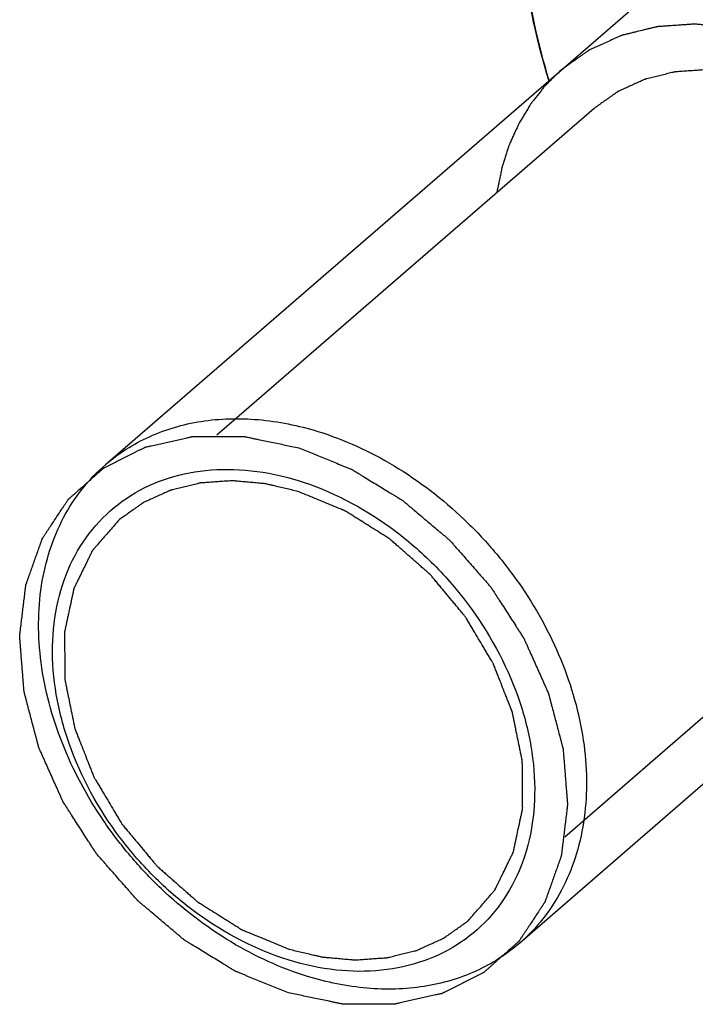
# Model space of a CAD drawing. Units: millimetres. Extents: x 63 to 483, y 337 to 635.
# Drawn here: x 449 to 452, y 450 to 454 of the extents above; entities that cross this region are included whole.
import ezdxf

# ---------------------------------------------------------------- set-up
doc = ezdxf.new("R2010")
doc.units = ezdxf.units.MM
doc.header["$LTSCALE"] = 19.36
doc.layers.add('COMPONENTI_DI_ASSIEME', color=7, linetype='CONTINUOUS')

msp = doc.modelspace()

# ---------------------------------------------------------------- linework, layer by layer
at = {"layer": 'COMPONENTI_DI_ASSIEME', "color": 7, "linetype": 'Continuous'}
for p, q in [((451.9657, 454.0975), (449.6675, 452.1072)), ((453.6023, 452.2077), (451.3041, 450.2174))]:
    msp.add_line(p, q, dxfattribs=at)
at = {"layer": 'COMPONENTI_DI_ASSIEME', "color": 2, "linetype": 'Continuous'}
for p, q in [((451.5984, 453.5149), (450.1077, 452.2239)), ((452.9754, 451.9294), (451.4824, 450.6364)), ((449.7234, 451.8911), (449.7211, 451.8891)), ((451.0982, 450.3036), (451.1004, 450.3056))]:
    msp.add_line(p, q, dxfattribs=at)
at = {"layer": 'COMPONENTI_DI_ASSIEME', "color": 9, "linetype": 'Continuous'}
msp.add_arc((454.006, 454.4222), 2.7063, 194.8394, 197.1165, dxfattribs=at)
at = {"layer": 'COMPONENTI_DI_ASSIEME', "color": 7, "linetype": 'Continuous'}
for points, knots in [([(453.5528, 455.9208), (453.3846, 455.9725), (453.1259, 456.0228), (452.7832, 456.0232), (452.5389, 455.9905), (452.3075, 455.9249), (452.0926, 455.827), (451.8978, 455.6982), (451.7265, 455.5405), (451.5814, 455.3565), (451.4649, 455.1494), (451.3785, 454.9227), (451.3231, 454.6799), (451.2992, 454.4246), (451.3096, 454.0678), (451.3647, 453.7994), (451.419, 453.6243)], [0, 0, 0, 0, 0.132375, 0.195672, 0.257152, 0.317093, 0.375884, 0.433994, 0.491939, 0.550249, 0.609426, 0.669911, 0.732055, 0.796097, 0.862156, 1, 1, 1, 1]), ([(452.3061, 453.7976), (452.2868, 453.8022), (452.2578, 453.809), (452.224, 453.817), (452.2046, 453.8216), (452.1902, 453.825), (452.1757, 453.8284), (452.1648, 453.831), (452.1575, 453.8327), (452.1545, 453.8334), (452.1521, 453.834), (452.1497, 453.8343), (452.1454, 453.8346), (452.1394, 453.8352), (452.1296, 453.836), (452.1175, 453.8371), (452.0981, 453.8388), (452.0738, 453.841), (452.0495, 453.8431), (452.03, 453.8448), (452.0179, 453.8459), (452.0082, 453.8468), (452.0021, 453.8473), (451.9978, 453.8477), (451.9954, 453.8478), (451.9931, 453.8476), (451.9902, 453.8474), (451.9832, 453.8469), (451.9727, 453.8462), (451.9587, 453.8452), (451.9447, 453.8443), (451.9261, 453.843), (451.9074, 453.8417), (451.8888, 453.8403), (451.8771, 453.8395), (451.8678, 453.8389), (451.8608, 453.8384), (451.8549, 453.838), (451.8508, 453.8377), (451.8485, 453.8375), (451.8467, 453.8375), (451.8451, 453.837), (451.8429, 453.8365), (451.8391, 453.8355), (451.8337, 453.8342), (451.8271, 453.8326), (451.8184, 453.8304), (451.8074, 453.8277), (451.79, 453.8235), (451.7725, 453.8192), (451.755, 453.8149), (451.7419, 453.8116), (451.7288, 453.8084), (451.719, 453.806), (451.7124, 453.8044), (451.7097, 453.8037), (451.7074, 453.8032), (451.7054, 453.8024), (451.702, 453.8008), (451.697, 453.7985), (451.689, 453.7949), (451.6791, 453.7904), (451.6631, 453.7832), (451.6432, 453.7742), (451.6233, 453.7652), (451.6074, 453.758), (451.5974, 453.7535), (451.5895, 453.75), (451.5845, 453.7477), (451.581, 453.7461), (451.579, 453.7452), (451.5773, 453.7439), (451.5751, 453.7424), (451.5699, 453.7386), (451.562, 453.7331), (451.5515, 453.7256), (451.541, 453.7182), (451.527, 453.7082), (451.5025, 453.6909), (451.4815, 453.676), (451.4675, 453.6661)], [0, 0, 0, 0, 0.0625, 0.09375, 0.109375, 0.125, 0.140625, 0.15625, 0.160156, 0.164062, 0.166016, 0.167969, 0.171875, 0.179688, 0.1875, 0.203125, 0.21875, 0.25, 0.28125, 0.296875, 0.3125, 0.320312, 0.328125, 0.332031, 0.333984, 0.335938, 0.339844, 0.34375, 0.359375, 0.375, 0.390625, 0.40625, 0.4375, 0.453125, 0.46875, 0.476562, 0.484375, 0.492188, 0.496094, 0.498047, 0.5, 0.501953, 0.503906, 0.507812, 0.515625, 0.523438, 0.53125, 0.546875, 0.5625, 0.59375, 0.609375, 0.625, 0.640625, 0.65625, 0.660156, 0.664062, 0.666016, 0.667969, 0.671875, 0.679688, 0.6875, 0.703125, 0.71875, 0.75, 0.78125, 0.796875, 0.8125, 0.820312, 0.828125, 0.832031, 0.833984, 0.835938, 0.839844, 0.84375, 0.859375, 0.875, 0.890625, 0.90625, 0.9375, 1, 1, 1, 1]), ([(451.4675, 453.6661), (451.4596, 453.6583), (451.4477, 453.6467), (451.432, 453.6312), (451.4221, 453.6215), (451.4142, 453.6138), (451.4093, 453.609), (451.4059, 453.6056), (451.4039, 453.6036), (451.4023, 453.6014), (451.4001, 453.5987), (451.3949, 453.5921), (451.3871, 453.5823), (451.3768, 453.5692), (451.3664, 453.5561), (451.3587, 453.5463), (451.3535, 453.5398), (451.3513, 453.537), (451.3496, 453.5349), (451.348, 453.5325), (451.3454, 453.5281), (451.3416, 453.5218), (451.3355, 453.5118), (451.3279, 453.4993), (451.3204, 453.4868), (451.3143, 453.4768), (451.3098, 453.4693), (451.3059, 453.4631), (451.303, 453.4581), (451.3005, 453.4544), (451.2989, 453.4504), (451.2965, 453.4452), (451.2936, 453.4386), (451.29, 453.4308), (451.2853, 453.4203), (451.2794, 453.4072), (451.2734, 453.3941), (451.2687, 453.3837), (451.2658, 453.3771), (451.2633, 453.3719), (451.2619, 453.3678), (451.2605, 453.3636), (451.2578, 453.3552), (451.2538, 453.3426), (451.2484, 453.3258), (451.243, 453.309), (451.239, 453.2964), (451.2362, 453.288), (451.2352, 453.2845), (451.2342, 453.2818), (451.2335, 453.2788), (451.2325, 453.2733), (451.2309, 453.2656), (451.2284, 453.2532), (451.2252, 453.2378), (451.2202, 453.2131), (451.2164, 453.1946), (451.2139, 453.1822)], [0, 0, 0, 0, 0.0625, 0.09375, 0.125, 0.140625, 0.15625, 0.164062, 0.167969, 0.171875, 0.179688, 0.1875, 0.21875, 0.25, 0.28125, 0.3125, 0.320312, 0.328125, 0.332031, 0.335938, 0.34375, 0.359375, 0.375, 0.40625, 0.4375, 0.453125, 0.46875, 0.484375, 0.492188, 0.5, 0.507812, 0.515625, 0.53125, 0.546875, 0.5625, 0.59375, 0.625, 0.640625, 0.65625, 0.664062, 0.671875, 0.679688, 0.6875, 0.71875, 0.75, 0.78125, 0.8125, 0.820312, 0.828125, 0.832031, 0.835938, 0.84375, 0.859375, 0.875, 0.90625, 0.9375, 1, 1, 1, 1]), ([(449.6675, 452.1072), (449.6933, 452.1296), (449.7487, 452.1709), (449.8405, 452.2205), (449.9399, 452.2573), (450.0831, 452.2891), (450.2763, 452.2937), (450.4296, 452.2623), (450.5061, 452.2388)], [0, 0, 0, 0, 0.116, 0.233062, 0.352174, 0.474179, 0.728758, 1, 1, 1, 1]), ([(450.3904, 450.0209), (450.373, 450.028), (450.3467, 450.0386), (450.3118, 450.0528), (450.2855, 450.0635), (450.2593, 450.0741), (450.2374, 450.083), (450.22, 450.0901), (450.209, 450.0945), (450.2003, 450.098), (450.1937, 450.1007), (450.1883, 450.1029), (450.1844, 450.1045), (450.1822, 450.1054), (450.1806, 450.1059), (450.179, 450.107), (450.1769, 450.1083), (450.1733, 450.1105), (450.168, 450.1137), (450.1618, 450.1176), (450.1534, 450.1227), (450.1429, 450.1291), (450.1261, 450.1393), (450.1052, 450.1521), (450.0801, 450.1675), (450.0549, 450.1828), (450.034, 450.1956), (450.0172, 450.2059), (450.0068, 450.2123), (449.9984, 450.2174), (449.9921, 450.2212), (449.9869, 450.2245), (449.9832, 450.2267), (449.9811, 450.228), (449.9795, 450.2289), (449.9781, 450.2302), (449.9762, 450.2318), (449.9728, 450.2346), (449.968, 450.2387), (449.9622, 450.2435), (449.9545, 450.25), (449.9449, 450.2582), (449.9295, 450.2712), (449.9103, 450.2874), (449.8872, 450.3069), (449.8641, 450.3264), (449.8449, 450.3427), (449.8295, 450.3557), (449.8199, 450.3638), (449.8122, 450.3703), (449.8064, 450.3751), (449.8016, 450.3792), (449.7982, 450.382), (449.7963, 450.3837), (449.7948, 450.3848), (449.7936, 450.3864), (449.7919, 450.3883), (449.7889, 450.3917), (449.7846, 450.3966), (449.7795, 450.4024), (449.7727, 450.4102), (449.7642, 450.4199), (449.7505, 450.4354), (449.7335, 450.4549), (449.713, 450.4782), (449.6925, 450.5015), (449.6754, 450.521), (449.6618, 450.5365), (449.6533, 450.5462), (449.6464, 450.554), (449.6413, 450.5598), (449.637, 450.5647), (449.634, 450.5681), (449.6324, 450.57), (449.631, 450.5714), (449.6301, 450.5731), (449.6287, 450.5752), (449.6263, 450.5789), (449.6229, 450.5842), (449.6188, 450.5906), (449.6133, 450.5991), (449.6065, 450.6097), (449.5956, 450.6266), (449.5819, 450.6478), (449.5656, 450.6733), (449.5492, 450.6987), (449.5355, 450.7199), (449.5246, 450.7369), (449.5178, 450.7475), (449.5123, 450.756), (449.5082, 450.7623), (449.5048, 450.7676), (449.5024, 450.7713), (449.5011, 450.7735), (449.5, 450.775), (449.4993, 450.7767), (449.4983, 450.779), (449.4966, 450.7829), (449.494, 450.7885), (449.491, 450.7953), (449.487, 450.8043), (449.482, 450.8155), (449.474, 450.8335), (449.4639, 450.856), (449.4519, 450.883), (449.4399, 450.91), (449.4298, 450.9324), (449.4218, 450.9504), (449.4168, 450.9617), (449.4128, 450.9707), (449.4097, 450.9774), (449.4073, 450.983), (449.4055, 450.987), (449.4045, 450.9892), (449.4036, 450.9909), (449.4033, 450.9926), (449.4027, 450.9949), (449.4016, 450.9989), (449.4001, 451.0046), (449.3983, 451.0115), (449.3959, 451.0207), (449.3929, 451.0321), (449.388, 451.0505), (449.382, 451.0734), (449.3747, 451.1008), (449.3675, 451.1283), (449.3615, 451.1512), (449.3566, 451.1696), (449.3536, 451.181), (449.3512, 451.1902), (449.3494, 451.1971), (449.3479, 451.2028), (449.3468, 451.2068), (449.3462, 451.2091), (449.3457, 451.2108), (449.3457, 451.2125), (449.3454, 451.2148), (449.3451, 451.2188), (449.3447, 451.2245), (449.3441, 451.2314), (449.3434, 451.2405), (449.3425, 451.2519), (449.3411, 451.2702), (449.3393, 451.293), (449.3371, 451.3205), (449.3349, 451.3479), (449.3331, 451.3707), (449.3317, 451.389), (449.3308, 451.4004), (449.3301, 451.4096), (449.3295, 451.4164), (449.3291, 451.4221), (449.3287, 451.4261), (449.3286, 451.4284), (449.3283, 451.4302), (449.3286, 451.4317), (449.3289, 451.4338), (449.3293, 451.4375), (449.33, 451.4428), (449.3307, 451.4491), (449.3318, 451.4576), (449.333, 451.4682), (449.3351, 451.485), (449.3376, 451.5062), (449.3407, 451.5315), (449.3438, 451.5569), (449.3463, 451.578), (449.3484, 451.5949), (449.3497, 451.6054), (449.3507, 451.6139), (449.3515, 451.6202), (449.3521, 451.6255), (449.3525, 451.6292), (449.3528, 451.6313), (449.3529, 451.6329), (449.3535, 451.6343), (449.3542, 451.6362), (449.3554, 451.6395), (449.357, 451.6443), (449.3591, 451.65), (449.3618, 451.6576), (449.3651, 451.6671), (449.3706, 451.6823), (449.3773, 451.7013), (449.3854, 451.7241), (449.3935, 451.7469), (449.4003, 451.7659), (449.4057, 451.781), (449.4091, 451.7905), (449.4118, 451.7981), (449.4138, 451.8038), (449.4155, 451.8086), (449.4166, 451.8119), (449.4174, 451.8138), (449.4178, 451.8153), (449.4187, 451.8164), (449.4197, 451.8181), (449.4216, 451.8209), (449.4243, 451.8249), (449.4275, 451.8298), (449.4317, 451.8362), (449.4371, 451.8443), (449.4456, 451.8572), (449.4563, 451.8734), (449.4692, 451.8927), (449.482, 451.9121), (449.4927, 451.9283), (449.5013, 451.9412), (449.5066, 451.9493), (449.5109, 451.9557), (449.5141, 451.9606), (449.5168, 451.9646), (449.5186, 451.9674), (449.5197, 451.969), (449.5204, 451.9703), (449.5216, 451.9712), (449.523, 451.9725), (449.5256, 451.9747), (449.5292, 451.978), (449.5336, 451.9818), (449.5394, 451.987), (449.5466, 451.9934), (449.5582, 452.0037), (449.5727, 452.0166), (449.5902, 452.032), (449.6076, 452.0475), (449.6221, 452.0604), (449.6337, 452.0707), (449.6409, 452.0771), (449.6468, 452.0823), (449.6511, 452.0861), (449.6547, 452.0893), (449.6573, 452.0916), (449.6587, 452.0929), (449.6597, 452.0939), (449.6611, 452.0945), (449.6628, 452.0954), (449.6659, 452.0969), (449.6702, 452.0991), (449.6753, 452.1016), (449.6823, 452.1051), (449.6909, 452.1094), (449.7047, 452.1164), (449.722, 452.125), (449.7427, 452.1354), (449.7634, 452.1458), (449.7807, 452.1545), (449.7945, 452.1614), (449.8031, 452.1658), (449.81, 452.1692), (449.8152, 452.1718), (449.8195, 452.174), (449.8225, 452.1755), (449.8243, 452.1763), (449.8255, 452.1771), (449.827, 452.1773), (449.829, 452.1778), (449.8324, 452.1785), (449.8373, 452.1796), (449.8432, 452.181), (449.851, 452.1827), (449.8608, 452.1849), (449.8765, 452.1884), (449.8961, 452.1928), (449.9196, 452.198), (449.9431, 452.2033), (449.9627, 452.2077), (449.9783, 452.2112), (449.9881, 452.2134), (449.996, 452.2151), (450.0018, 452.2164), (450.0067, 452.2175), (450.0102, 452.2183), (450.0121, 452.2187), (450.0136, 452.2192), (450.0152, 452.219), (450.0173, 452.2191), (450.021, 452.219), (450.0263, 452.219), (450.0326, 452.219), (450.0411, 452.219), (450.0517, 452.2189), (450.0686, 452.2189), (450.0898, 452.2188), (450.1152, 452.2187), (450.1406, 452.2186), (450.1617, 452.2186), (450.1787, 452.2185), (450.1892, 452.2185), (450.1977, 452.2184), (450.2041, 452.2184), (450.2094, 452.2184), (450.2131, 452.2184), (450.2152, 452.2184), (450.2167, 452.2185), (450.2184, 452.218), (450.2207, 452.2176), (450.2246, 452.2167), (450.2302, 452.2156), (450.2369, 452.2142), (450.2458, 452.2123), (450.2569, 452.21), (450.2748, 452.2063), (450.2971, 452.2017), (450.3239, 452.1961), (450.3507, 452.1905), (450.3864, 452.1831), (450.4132, 452.1776), (450.4311, 452.1738)], [0, 0, 0, 0, 0.015625, 0.023438, 0.03125, 0.039062, 0.046875, 0.050781, 0.054688, 0.056641, 0.058594, 0.060547, 0.061523, 0.062012, 0.0625, 0.062988, 0.063477, 0.064453, 0.066406, 0.068359, 0.070312, 0.074219, 0.078125, 0.085938, 0.09375, 0.101562, 0.109375, 0.113281, 0.117188, 0.119141, 0.121094, 0.123047, 0.124023, 0.124512, 0.125, 0.125488, 0.125977, 0.126953, 0.128906, 0.130859, 0.132812, 0.136719, 0.140625, 0.148438, 0.15625, 0.164062, 0.171875, 0.175781, 0.179688, 0.181641, 0.183594, 0.185547, 0.186523, 0.187012, 0.1875, 0.187988, 0.188477, 0.189453, 0.191406, 0.193359, 0.195312, 0.199219, 0.203125, 0.210938, 0.21875, 0.226562, 0.234375, 0.238281, 0.242188, 0.244141, 0.246094, 0.248047, 0.249023, 0.249512, 0.25, 0.250488, 0.250977, 0.251953, 0.253906, 0.255859, 0.257812, 0.261719, 0.265625, 0.273438, 0.28125, 0.289062, 0.296875, 0.300781, 0.304688, 0.306641, 0.308594, 0.310547, 0.311523, 0.312012, 0.3125, 0.312988, 0.313477, 0.314453, 0.316406, 0.318359, 0.320312, 0.324219, 0.328125, 0.335938, 0.34375, 0.351562, 0.359375, 0.363281, 0.367188, 0.369141, 0.371094, 0.373047, 0.374023, 0.374512, 0.375, 0.375488, 0.375977, 0.376953, 0.378906, 0.380859, 0.382812, 0.386719, 0.390625, 0.398438, 0.40625, 0.414062, 0.421875, 0.425781, 0.429688, 0.431641, 0.433594, 0.435547, 0.436523, 0.437012, 0.4375, 0.437988, 0.438477, 0.439453, 0.441406, 0.443359, 0.445312, 0.449219, 0.453125, 0.460938, 0.46875, 0.476562, 0.484375, 0.488281, 0.492188, 0.494141, 0.496094, 0.498047, 0.499023, 0.499512, 0.5, 0.500488, 0.500977, 0.501953, 0.503906, 0.505859, 0.507812, 0.511719, 0.515625, 0.523438, 0.53125, 0.539062, 0.546875, 0.550781, 0.554688, 0.556641, 0.558594, 0.560547, 0.561523, 0.562012, 0.5625, 0.562988, 0.563477, 0.564453, 0.566406, 0.568359, 0.570312, 0.574219, 0.578125, 0.585938, 0.59375, 0.601562, 0.609375, 0.613281, 0.617188, 0.619141, 0.621094, 0.623047, 0.624023, 0.624512, 0.625, 0.625488, 0.625977, 0.626953, 0.628906, 0.630859, 0.632812, 0.636719, 0.640625, 0.648438, 0.65625, 0.664062, 0.671875, 0.675781, 0.679688, 0.681641, 0.683594, 0.685547, 0.686523, 0.687012, 0.6875, 0.687988, 0.688477, 0.689453, 0.691406, 0.693359, 0.695312, 0.699219, 0.703125, 0.710938, 0.71875, 0.726562, 0.734375, 0.738281, 0.742188, 0.744141, 0.746094, 0.748047, 0.749023, 0.749512, 0.75, 0.750488, 0.750977, 0.751953, 0.753906, 0.755859, 0.757812, 0.761719, 0.765625, 0.773438, 0.78125, 0.789062, 0.796875, 0.800781, 0.804688, 0.806641, 0.808594, 0.810547, 0.811523, 0.812012, 0.8125, 0.812988, 0.813477, 0.814453, 0.816406, 0.818359, 0.820312, 0.824219, 0.828125, 0.835938, 0.84375, 0.851562, 0.859375, 0.863281, 0.867188, 0.869141, 0.871094, 0.873047, 0.874023, 0.874512, 0.875, 0.875488, 0.875977, 0.876953, 0.878906, 0.880859, 0.882812, 0.886719, 0.890625, 0.898438, 0.90625, 0.914062, 0.921875, 0.925781, 0.929688, 0.931641, 0.933594, 0.935547, 0.936523, 0.937012, 0.9375, 0.937988, 0.938477, 0.939453, 0.941406, 0.943359, 0.945312, 0.949219, 0.953125, 0.960938, 0.96875, 0.976562, 0.984375, 1, 1, 1, 1]), ([(450.5061, 452.2388), (450.6115, 452.2064), (450.8193, 452.111), (451.0468, 451.9357), (451.2075, 451.7657), (451.349, 451.5799), (451.4588, 451.3752), (451.5296, 451.161), (451.5615, 451.0019), (451.5719, 450.8458), (451.5606, 450.6957), (451.5277, 450.5548), (451.4737, 450.4258), (451.3997, 450.3114), (451.3376, 450.2464), (451.3041, 450.2174)], [0, 0, 0, 0, 0.129067, 0.264549, 0.333495, 0.402386, 0.537441, 0.602758, 0.66598, 0.726853, 0.785292, 0.841406, 0.895518, 0.948152, 1, 1, 1, 1]), ([(450.4311, 452.1738), (450.4486, 452.1667), (450.4748, 452.1561), (450.5098, 452.1419), (450.536, 452.1313), (450.5622, 452.1206), (450.5841, 452.1118), (450.6016, 452.1047), (450.6125, 452.1002), (450.6213, 452.0967), (450.6278, 452.094), (450.6333, 452.0918), (450.6371, 452.0903), (450.6393, 452.0893), (450.641, 452.0888), (450.6425, 452.0877), (450.6446, 452.0865), (450.6483, 452.0842), (450.6535, 452.081), (450.6598, 452.0772), (450.6682, 452.0721), (450.6786, 452.0657), (450.6954, 452.0554), (450.7163, 452.0426), (450.7415, 452.0273), (450.7666, 452.0119), (450.7875, 451.9991), (450.8043, 451.9889), (450.8148, 451.9825), (450.8232, 451.9773), (450.8294, 451.9735), (450.8347, 451.9703), (450.8383, 451.9681), (450.8404, 451.9667), (450.842, 451.9659), (450.8434, 451.9646), (450.8454, 451.963), (450.8487, 451.9601), (450.8535, 451.9561), (450.8593, 451.9512), (450.867, 451.9447), (450.8766, 451.9366), (450.892, 451.9236), (450.9112, 451.9073), (450.9343, 451.8878), (450.9574, 451.8683), (450.9766, 451.8521), (450.992, 451.8391), (451.0017, 451.831), (451.0093, 451.8245), (451.0151, 451.8196), (451.0199, 451.8155), (451.0233, 451.8127), (451.0252, 451.811), (451.0267, 451.8099), (451.0279, 451.8084), (451.0296, 451.8064), (451.0326, 451.803), (451.0369, 451.7982), (451.042, 451.7923), (451.0488, 451.7846), (451.0574, 451.7748), (451.071, 451.7593), (451.0881, 451.7399), (451.1086, 451.7165), (451.129, 451.6932), (451.1461, 451.6738), (451.1598, 451.6582), (451.1683, 451.6485), (451.1751, 451.6407), (451.1802, 451.6349), (451.1845, 451.63), (451.1875, 451.6267), (451.1892, 451.6247), (451.1905, 451.6233), (451.1915, 451.6216), (451.1929, 451.6195), (451.1952, 451.6158), (451.1987, 451.6105), (451.2028, 451.6042), (451.2082, 451.5957), (451.215, 451.5851), (451.226, 451.5681), (451.2396, 451.5469), (451.256, 451.5215), (451.2724, 451.496), (451.286, 451.4748), (451.2969, 451.4578), (451.3037, 451.4472), (451.3092, 451.4388), (451.3133, 451.4324), (451.3167, 451.4271), (451.3191, 451.4234), (451.3204, 451.4213), (451.3216, 451.4197), (451.3222, 451.418), (451.3233, 451.4157), (451.325, 451.4118), (451.3275, 451.4062), (451.3305, 451.3994), (451.3345, 451.3905), (451.3395, 451.3792), (451.3476, 451.3612), (451.3576, 451.3387), (451.3696, 451.3118), (451.3817, 451.2848), (451.3917, 451.2623), (451.3997, 451.2443), (451.4048, 451.2331), (451.4088, 451.2241), (451.4118, 451.2173), (451.4143, 451.2117), (451.4161, 451.2078), (451.417, 451.2055), (451.4179, 451.2038), (451.4182, 451.2021), (451.4189, 451.1998), (451.4199, 451.1958), (451.4214, 451.1901), (451.4232, 451.1832), (451.4257, 451.1741), (451.4287, 451.1626), (451.4335, 451.1443), (451.4395, 451.1214), (451.4468, 451.0939), (451.454, 451.0664), (451.4601, 451.0435), (451.4649, 451.0252), (451.4679, 451.0137), (451.4703, 451.0046), (451.4722, 450.9977), (451.4737, 450.992), (451.4747, 450.9879), (451.4753, 450.9857), (451.4759, 450.9839), (451.4759, 450.9822), (451.4761, 450.9799), (451.4764, 450.9759), (451.4769, 450.9702), (451.4774, 450.9634), (451.4781, 450.9542), (451.479, 450.9428), (451.4805, 450.9245), (451.4823, 450.9017), (451.4844, 450.8743), (451.4866, 450.8469), (451.4884, 450.824), (451.4899, 450.8057), (451.4908, 450.7943), (451.4915, 450.7852), (451.492, 450.7783), (451.4925, 450.7726), (451.4928, 450.7686), (451.4929, 450.7663), (451.4932, 450.7646), (451.4929, 450.763), (451.4927, 450.7609), (451.4922, 450.7572), (451.4916, 450.7519), (451.4908, 450.7456), (451.4898, 450.7371), (451.4885, 450.7266), (451.4865, 450.7097), (451.4839, 450.6886), (451.4808, 450.6632), (451.4778, 450.6379), (451.4752, 450.6168), (451.4732, 450.5999), (451.4719, 450.5893), (451.4709, 450.5809), (451.4701, 450.5745), (451.4694, 450.5692), (451.469, 450.5655), (451.4687, 450.5634), (451.4686, 450.5618), (451.468, 450.5604), (451.4674, 450.5585), (451.4662, 450.5552), (451.4645, 450.5504), (451.4625, 450.5448), (451.4598, 450.5372), (451.4564, 450.5277), (451.451, 450.5125), (451.4442, 450.4935), (451.4361, 450.4707), (451.428, 450.4479), (451.4213, 450.4289), (451.4159, 450.4137), (451.4125, 450.4042), (451.4098, 450.3966), (451.4078, 450.3909), (451.4061, 450.3861), (451.4049, 450.3828), (451.4042, 450.3809), (451.4038, 450.3794), (451.4029, 450.3783), (451.4018, 450.3767), (451.3999, 450.3739), (451.3973, 450.3698), (451.3941, 450.365), (451.3898, 450.3585), (451.3844, 450.3504), (451.3759, 450.3375), (451.3652, 450.3214), (451.3524, 450.302), (451.3395, 450.2826), (451.3288, 450.2665), (451.3203, 450.2535), (451.3149, 450.2455), (451.3107, 450.239), (451.3074, 450.2342), (451.3048, 450.2301), (451.3029, 450.2273), (451.3018, 450.2257), (451.3011, 450.2244), (451.2999, 450.2235), (451.2985, 450.2222), (451.2959, 450.22), (451.2923, 450.2168), (451.288, 450.2129), (451.2822, 450.2077), (451.2749, 450.2013), (451.2633, 450.191), (451.2488, 450.1781), (451.2314, 450.1627), (451.214, 450.1472), (451.1995, 450.1344), (451.1878, 450.1241), (451.1806, 450.1176), (451.1748, 450.1125), (451.1704, 450.1086), (451.1668, 450.1054), (451.1643, 450.1031), (451.1628, 450.1019), (451.1618, 450.1008), (451.1604, 450.1003), (451.1587, 450.0994), (451.1557, 450.0979), (451.1514, 450.0957), (451.1462, 450.0931), (451.1393, 450.0896), (451.1307, 450.0853), (451.1168, 450.0784), (451.0996, 450.0697), (451.0789, 450.0593), (451.0581, 450.0489), (451.0409, 450.0402), (451.0271, 450.0333), (451.0184, 450.029), (451.0115, 450.0255), (451.0063, 450.0229), (451.002, 450.0208), (450.999, 450.0192), (450.9973, 450.0184), (450.996, 450.0176), (450.9945, 450.0174), (450.9926, 450.0169), (450.9891, 450.0162), (450.9842, 450.0151), (450.9784, 450.0138), (450.9705, 450.012), (450.9607, 450.0098), (450.9451, 450.0063), (450.9255, 450.002), (450.902, 449.9967), (450.8785, 449.9914), (450.8589, 449.9871), (450.8432, 449.9836), (450.8334, 449.9814), (450.8256, 449.9796), (450.8197, 449.9783), (450.8148, 449.9772), (450.8114, 449.9764), (450.8094, 449.976), (450.808, 449.9756), (450.8063, 449.9757), (450.8042, 449.9757), (450.8005, 449.9757), (450.7952, 449.9757), (450.7889, 449.9757), (450.7804, 449.9758), (450.7699, 449.9758), (450.7529, 449.9759), (450.7318, 449.9759), (450.7064, 449.976), (450.681, 449.9761), (450.6598, 449.9762), (450.6429, 449.9762), (450.6323, 449.9763), (450.6238, 449.9763), (450.6175, 449.9763), (450.6122, 449.9763), (450.6085, 449.9763), (450.6064, 449.9764), (450.6048, 449.9763), (450.6031, 449.9767), (450.6009, 449.9772), (450.597, 449.978), (450.5914, 449.9791), (450.5847, 449.9805), (450.5758, 449.9824), (450.5646, 449.9847), (450.5467, 449.9884), (450.5244, 449.9931), (450.4976, 449.9986), (450.4708, 450.0042), (450.4351, 450.0116), (450.4083, 450.0172), (450.3904, 450.0209)], [0, 0, 0, 0, 0.015625, 0.023438, 0.03125, 0.039062, 0.046875, 0.050781, 0.054688, 0.056641, 0.058594, 0.060547, 0.061523, 0.062012, 0.0625, 0.062988, 0.063477, 0.064453, 0.066406, 0.068359, 0.070312, 0.074219, 0.078125, 0.085938, 0.09375, 0.101562, 0.109375, 0.113281, 0.117188, 0.119141, 0.121094, 0.123047, 0.124023, 0.124512, 0.125, 0.125488, 0.125977, 0.126953, 0.128906, 0.130859, 0.132812, 0.136719, 0.140625, 0.148438, 0.15625, 0.164062, 0.171875, 0.175781, 0.179688, 0.181641, 0.183594, 0.185547, 0.186523, 0.187012, 0.1875, 0.187988, 0.188477, 0.189453, 0.191406, 0.193359, 0.195312, 0.199219, 0.203125, 0.210938, 0.21875, 0.226562, 0.234375, 0.238281, 0.242188, 0.244141, 0.246094, 0.248047, 0.249023, 0.249512, 0.25, 0.250488, 0.250977, 0.251953, 0.253906, 0.255859, 0.257812, 0.261719, 0.265625, 0.273438, 0.28125, 0.289062, 0.296875, 0.300781, 0.304688, 0.306641, 0.308594, 0.310547, 0.311523, 0.312012, 0.3125, 0.312988, 0.313477, 0.314453, 0.316406, 0.318359, 0.320312, 0.324219, 0.328125, 0.335938, 0.34375, 0.351562, 0.359375, 0.363281, 0.367188, 0.369141, 0.371094, 0.373047, 0.374023, 0.374512, 0.375, 0.375488, 0.375977, 0.376953, 0.378906, 0.380859, 0.382812, 0.386719, 0.390625, 0.398438, 0.40625, 0.414062, 0.421875, 0.425781, 0.429688, 0.431641, 0.433594, 0.435547, 0.436523, 0.437012, 0.4375, 0.437988, 0.438477, 0.439453, 0.441406, 0.443359, 0.445312, 0.449219, 0.453125, 0.460938, 0.46875, 0.476562, 0.484375, 0.488281, 0.492188, 0.494141, 0.496094, 0.498047, 0.499023, 0.499512, 0.5, 0.500488, 0.500977, 0.501953, 0.503906, 0.505859, 0.507812, 0.511719, 0.515625, 0.523438, 0.53125, 0.539062, 0.546875, 0.550781, 0.554688, 0.556641, 0.558594, 0.560547, 0.561523, 0.562012, 0.5625, 0.562988, 0.563477, 0.564453, 0.566406, 0.568359, 0.570312, 0.574219, 0.578125, 0.585938, 0.59375, 0.601562, 0.609375, 0.613281, 0.617188, 0.619141, 0.621094, 0.623047, 0.624023, 0.624512, 0.625, 0.625488, 0.625977, 0.626953, 0.628906, 0.630859, 0.632812, 0.636719, 0.640625, 0.648438, 0.65625, 0.664062, 0.671875, 0.675781, 0.679688, 0.681641, 0.683594, 0.685547, 0.686523, 0.687012, 0.6875, 0.687988, 0.688477, 0.689453, 0.691406, 0.693359, 0.695312, 0.699219, 0.703125, 0.710938, 0.71875, 0.726562, 0.734375, 0.738281, 0.742188, 0.744141, 0.746094, 0.748047, 0.749023, 0.749512, 0.75, 0.750488, 0.750977, 0.751953, 0.753906, 0.755859, 0.757812, 0.761719, 0.765625, 0.773438, 0.78125, 0.789062, 0.796875, 0.800781, 0.804688, 0.806641, 0.808594, 0.810547, 0.811523, 0.812012, 0.8125, 0.812988, 0.813477, 0.814453, 0.816406, 0.818359, 0.820312, 0.824219, 0.828125, 0.835938, 0.84375, 0.851562, 0.859375, 0.863281, 0.867188, 0.869141, 0.871094, 0.873047, 0.874023, 0.874512, 0.875, 0.875488, 0.875977, 0.876953, 0.878906, 0.880859, 0.882812, 0.886719, 0.890625, 0.898438, 0.90625, 0.914062, 0.921875, 0.925781, 0.929688, 0.931641, 0.933594, 0.935547, 0.936523, 0.937012, 0.9375, 0.937988, 0.938477, 0.939453, 0.941406, 0.943359, 0.945312, 0.949219, 0.953125, 0.960938, 0.96875, 0.976562, 0.984375, 1, 1, 1, 1]), ([(450.4654, 450.0858), (450.36, 450.1183), (450.1523, 450.2137), (449.9247, 450.3889), (449.7641, 450.559), (449.6226, 450.7447), (449.5127, 450.9494), (449.4419, 451.1636), (449.41, 451.3228), (449.3996, 451.4789), (449.4109, 451.6289), (449.4438, 451.7698), (449.4978, 451.8989), (449.5719, 452.0132), (449.634, 452.0782), (449.6675, 452.1072)], [0, 0, 0, 0, 0.129067, 0.264549, 0.333495, 0.402386, 0.537441, 0.602758, 0.66598, 0.726853, 0.785292, 0.841406, 0.895518, 0.948152, 1, 1, 1, 1]), ([(450.3929, 450.1501), (450.2632, 450.19), (450.0755, 450.2881), (449.8626, 450.4691), (449.6751, 450.683), (449.5379, 450.9323), (449.468, 451.1955), (449.4521, 451.3868), (449.473, 451.5677), (449.5304, 451.7315), (449.6228, 451.8712), (449.7465, 451.9807), (449.8963, 452.055), (450.0653, 452.0915), (450.2467, 452.0894), (450.3681, 452.0633), (450.4287, 452.0447)], [0, 0, 0, 0, 0.134299, 0.204785, 0.27591, 0.414978, 0.481247, 0.544251, 0.603788, 0.660197, 0.714387, 0.767734, 0.821803, 0.877998, 0.937267, 1, 1, 1, 1]), ([(450.4287, 452.0447), (450.5584, 452.0048), (450.7461, 451.9067), (450.9589, 451.7256), (451.1464, 451.5117), (451.2836, 451.2624), (451.3536, 450.9993), (451.3694, 450.808), (451.3486, 450.627), (451.2911, 450.4633), (451.1988, 450.3235), (451.075, 450.2141), (450.9253, 450.1397), (450.7562, 450.1032), (450.5749, 450.1054), (450.4535, 450.1314), (450.3929, 450.1501)], [0, 0, 0, 0, 0.134299, 0.204785, 0.27591, 0.414978, 0.481247, 0.544251, 0.603788, 0.660197, 0.714387, 0.767734, 0.821803, 0.877998, 0.937267, 1, 1, 1, 1]), ([(451.3041, 450.2174), (451.2782, 450.195), (451.2228, 450.1537), (451.1311, 450.1042), (451.0316, 450.0674), (450.8884, 450.0355), (450.6953, 450.0309), (450.542, 450.0623), (450.4654, 450.0858)], [0, 0, 0, 0, 0.116, 0.233062, 0.352174, 0.474179, 0.728758, 1, 1, 1, 1])]:
    msp.add_open_spline(points, degree=3, knots=knots, dxfattribs=at)
at = {"layer": 'COMPONENTI_DI_ASSIEME', "color": 9, "linetype": 'Continuous'}
msp.add_open_spline([(453.4854, 455.8515), (453.3245, 455.9009), (453.078, 455.9498), (452.7514, 455.9532), (452.5194, 455.9253), (452.2998, 455.8672), (452.0958, 455.7797), (451.9101, 455.6638), (451.7454, 455.5211), (451.6043, 455.3538), (451.4886, 455.1642), (451.3998, 454.9552), (451.3392, 454.7295), (451.3073, 454.4904), (451.3037, 454.153), (451.3455, 453.8971), (451.39, 453.7291)], degree=3, knots=[0, 0, 0, 0, 0.134114, 0.197957, 0.25974, 0.319732, 0.378336, 0.436058, 0.493479, 0.551204, 0.609811, 0.669809, 0.731597, 0.795451, 0.861512, 1, 1, 1, 1], dxfattribs=at)
at = {"layer": 'COMPONENTI_DI_ASSIEME', "color": 2, "linetype": 'Continuous'}
for points, knots in [([(452.3028, 453.6254), (452.2866, 453.6292), (452.2623, 453.635), (452.2298, 453.6426), (452.2095, 453.6474), (452.1933, 453.6513), (452.1831, 453.6536), (452.176, 453.6554), (452.172, 453.6562), (452.1679, 453.6564), (452.1628, 453.6569), (452.1546, 453.6576), (452.1444, 453.6586), (452.1281, 453.66), (452.1077, 453.6618), (452.0873, 453.6636), (452.071, 453.6651), (452.0608, 453.6659), (452.0526, 453.6667), (452.0475, 453.6671), (452.0434, 453.6676), (452.0404, 453.6675), (452.0375, 453.6672), (452.0316, 453.6668), (452.0228, 453.6662), (452.011, 453.6654), (451.9993, 453.6646), (451.9836, 453.6635), (451.9679, 453.6624), (451.9523, 453.6613), (451.9405, 453.6605), (451.9307, 453.6598), (451.9239, 453.6593), (451.92, 453.659), (451.917, 453.659), (451.9143, 453.6581), (451.9106, 453.6573), (451.9042, 453.6556), (451.895, 453.6534), (451.884, 453.6507), (451.8693, 453.6471), (451.8546, 453.6435), (451.8399, 453.6399), (451.8289, 453.6372), (451.8179, 453.6345), (451.8096, 453.6324), (451.8041, 453.6311), (451.8018, 453.6305), (451.8, 453.6301), (451.7983, 453.6294), (451.7954, 453.628), (451.7912, 453.6262), (451.7845, 453.6231), (451.7761, 453.6194), (451.7627, 453.6133), (451.746, 453.6058), (451.7293, 453.5982), (451.7159, 453.5921), (451.7076, 453.5884), (451.7009, 453.5853), (451.6967, 453.5834), (451.6937, 453.5822), (451.6921, 453.5813), (451.6907, 453.5802), (451.6888, 453.579), (451.6844, 453.5758), (451.6778, 453.5712), (451.669, 453.5649), (451.6602, 453.5586), (451.6484, 453.5503), (451.6278, 453.5357), (451.6101, 453.5232), (451.5984, 453.5149)], [0, 0, 0, 0, 0.0625, 0.09375, 0.125, 0.140625, 0.15625, 0.164062, 0.167969, 0.171875, 0.179688, 0.1875, 0.203125, 0.21875, 0.25, 0.28125, 0.296875, 0.3125, 0.320312, 0.328125, 0.332031, 0.335938, 0.339844, 0.34375, 0.359375, 0.375, 0.390625, 0.40625, 0.4375, 0.453125, 0.46875, 0.484375, 0.492188, 0.496094, 0.5, 0.503906, 0.507812, 0.515625, 0.53125, 0.546875, 0.5625, 0.59375, 0.609375, 0.625, 0.640625, 0.65625, 0.660156, 0.664062, 0.666016, 0.667969, 0.671875, 0.679688, 0.6875, 0.703125, 0.71875, 0.75, 0.78125, 0.796875, 0.8125, 0.820312, 0.828125, 0.832031, 0.833984, 0.835938, 0.839844, 0.84375, 0.859375, 0.875, 0.890625, 0.90625, 0.9375, 1, 1, 1, 1]), ([(450.4278, 452.0016), (450.4116, 452.0054), (450.3873, 452.0112), (450.3548, 452.0188), (450.3345, 452.0236), (450.3183, 452.0275), (450.3081, 452.0298), (450.301, 452.0316), (450.297, 452.0324), (450.2929, 452.0326), (450.2878, 452.0331), (450.2796, 452.0338), (450.2694, 452.0348), (450.2531, 452.0362), (450.2327, 452.038), (450.2123, 452.0398), (450.196, 452.0413), (450.1858, 452.0421), (450.1776, 452.0429), (450.1725, 452.0433), (450.1684, 452.0438), (450.1654, 452.0437), (450.1625, 452.0434), (450.1566, 452.043), (450.1478, 452.0424), (450.136, 452.0416), (450.1243, 452.0408), (450.1086, 452.0397), (450.0929, 452.0386), (450.0773, 452.0375), (450.0655, 452.0367), (450.0557, 452.036), (450.0489, 452.0355), (450.045, 452.0352), (450.042, 452.0352), (450.0393, 452.0343), (450.0356, 452.0335), (450.0292, 452.0318), (450.02, 452.0296), (450.009, 452.0269), (449.9943, 452.0233), (449.9796, 452.0197), (449.9649, 452.0161), (449.9539, 452.0134), (449.9429, 452.0107), (449.9346, 452.0086), (449.9291, 452.0073), (449.9268, 452.0067), (449.925, 452.0063), (449.9233, 452.0056), (449.9204, 452.0042), (449.9162, 452.0024), (449.9095, 451.9993), (449.9011, 451.9956), (449.8877, 451.9895), (449.871, 451.982), (449.8543, 451.9744), (449.8409, 451.9684), (449.8326, 451.9646), (449.8259, 451.9616), (449.8217, 451.9596), (449.8187, 451.9584), (449.8171, 451.9575), (449.8157, 451.9564), (449.8138, 451.9552), (449.8094, 451.952), (449.8028, 451.9474), (449.794, 451.9411), (449.7852, 451.9348), (449.7734, 451.9265), (449.7528, 451.9119), (449.7351, 451.8994), (449.7234, 451.8911)], [0, 0, 0, 0, 0.0625, 0.09375, 0.125, 0.140625, 0.15625, 0.164062, 0.167969, 0.171875, 0.179688, 0.1875, 0.203125, 0.21875, 0.25, 0.28125, 0.296875, 0.3125, 0.320312, 0.328125, 0.332031, 0.335938, 0.339844, 0.34375, 0.359375, 0.375, 0.390625, 0.40625, 0.4375, 0.453125, 0.46875, 0.484375, 0.492188, 0.496094, 0.5, 0.503906, 0.507812, 0.515625, 0.53125, 0.546875, 0.5625, 0.59375, 0.609375, 0.625, 0.640625, 0.65625, 0.660156, 0.664062, 0.666016, 0.667969, 0.671875, 0.679688, 0.6875, 0.703125, 0.71875, 0.75, 0.78125, 0.796875, 0.8125, 0.820312, 0.828125, 0.832031, 0.833984, 0.835938, 0.839844, 0.84375, 0.859375, 0.875, 0.890625, 0.90625, 0.9375, 1, 1, 1, 1]), ([(451.1004, 450.3056), (451.1125, 450.3194), (451.1305, 450.3401), (451.1546, 450.3677), (451.1727, 450.3884), (451.1862, 450.4039), (451.1952, 450.4143), (451.199, 450.4186), (451.202, 450.422), (451.2038, 450.4242), (451.2055, 450.4258), (451.2065, 450.4281), (451.2083, 450.4318), (451.211, 450.4372), (451.2152, 450.4459), (451.2204, 450.4566), (451.2268, 450.4696), (451.2352, 450.4868), (451.2457, 450.5084), (451.2563, 450.53), (451.2636, 450.5451), (451.2679, 450.5537), (451.271, 450.5602), (451.2737, 450.5656), (451.2758, 450.5699), (451.2771, 450.5726), (451.2781, 450.5748), (451.279, 450.5763), (451.2794, 450.5782), (451.2799, 450.5807), (451.2806, 450.5837), (451.2822, 450.5912), (451.2845, 450.6023), (451.2877, 450.6171), (451.2909, 450.632), (451.2951, 450.6517), (451.2993, 450.6715), (451.3036, 450.6913), (451.3067, 450.7061), (451.3099, 450.721), (451.3126, 450.7333), (451.3146, 450.7432), (451.3161, 450.7493), (451.3159, 450.7548), (451.3159, 450.7601), (451.3158, 450.7669), (451.3158, 450.7749), (451.3157, 450.7856), (451.3155, 450.8044), (451.3153, 450.8313), (451.3151, 450.8635), (451.3149, 450.8903), (451.3148, 450.9091), (451.3147, 450.9198), (451.3146, 450.9265), (451.3146, 450.9312), (451.3146, 450.9339), (451.3146, 450.9366), (451.3138, 450.94), (451.3127, 450.9456), (451.3113, 450.9526), (451.309, 450.9637), (451.3062, 450.9776), (451.3017, 450.9998), (451.296, 451.0276), (451.2903, 451.0554), (451.2858, 451.0777), (451.283, 451.0916), (451.2807, 451.1027), (451.279, 451.111), (451.2776, 451.118), (451.2764, 451.1236), (451.2758, 451.127), (451.2752, 451.1295), (451.275, 451.1309), (451.2741, 451.1329), (451.2724, 451.1374), (451.2685, 451.1471), (451.2631, 451.1609), (451.2565, 451.1774), (451.2478, 451.1995), (451.2369, 451.2271), (451.226, 451.2547), (451.2173, 451.2768), (451.2107, 451.2934), (451.2054, 451.3072), (451.2014, 451.3168), (451.1994, 451.3224), (451.1972, 451.3264), (451.1948, 451.3303), (451.1917, 451.3355), (451.1878, 451.3421), (451.1831, 451.35), (451.1768, 451.3605), (451.169, 451.3736), (451.1564, 451.3946), (451.1407, 451.4208), (451.1251, 451.447), (451.1125, 451.468), (451.1047, 451.4811), (451.0984, 451.4916), (451.0945, 451.4982), (451.0914, 451.5034), (451.089, 451.5074), (451.0859, 451.5108), (451.082, 451.5156), (451.077, 451.5215), (451.0691, 451.5311), (451.0592, 451.5429), (451.0474, 451.5572), (451.0315, 451.5762), (451.0118, 451.5999), (450.992, 451.6237), (450.9781, 451.6403), (450.9702, 451.6498), (450.9643, 451.657), (450.9594, 451.6629), (450.9554, 451.6676), (450.9515, 451.6725), (450.9457, 451.6775), (450.9365, 451.6856), (450.9249, 451.6957), (450.9111, 451.7079), (450.8973, 451.7201), (450.8788, 451.7363), (450.8604, 451.7525), (450.842, 451.7687), (450.8281, 451.7809), (450.8143, 451.7931), (450.8039, 451.8022), (450.797, 451.8083), (450.7935, 451.8113), (450.7907, 451.814), (450.7881, 451.8155), (450.7844, 451.8179), (450.7786, 451.8215), (450.7685, 451.8278), (450.7558, 451.8358), (450.7355, 451.8486), (450.7102, 451.8645), (450.6848, 451.8804), (450.6646, 451.8932), (450.6494, 451.9027), (450.6367, 451.9107), (450.6265, 451.9171), (450.6202, 451.9211), (450.6158, 451.9238), (450.6132, 451.9255), (450.6105, 451.9264), (450.6072, 451.9279), (450.6019, 451.93), (450.5953, 451.9328), (450.5793, 451.9393), (450.5554, 451.9492), (450.5235, 451.9623), (450.481, 451.9798), (450.4491, 451.9929), (450.4278, 452.0016)], [0, 0, 0, 0, 0.03125, 0.046875, 0.0625, 0.078125, 0.082031, 0.085938, 0.087891, 0.089844, 0.09082, 0.091797, 0.09375, 0.097656, 0.101562, 0.109375, 0.117188, 0.125, 0.140625, 0.15625, 0.164062, 0.167969, 0.171875, 0.175781, 0.177734, 0.179688, 0.180664, 0.181641, 0.182617, 0.183594, 0.185547, 0.1875, 0.195312, 0.203125, 0.210938, 0.21875, 0.234375, 0.242188, 0.25, 0.257812, 0.265625, 0.269531, 0.273438, 0.275391, 0.277344, 0.28125, 0.285156, 0.289062, 0.296875, 0.3125, 0.328125, 0.34375, 0.351562, 0.355469, 0.359375, 0.361328, 0.362305, 0.363281, 0.365234, 0.367188, 0.371094, 0.375, 0.382812, 0.390625, 0.40625, 0.421875, 0.429688, 0.4375, 0.441406, 0.445312, 0.449219, 0.451172, 0.453125, 0.454102, 0.45459, 0.455078, 0.457031, 0.460938, 0.46875, 0.476562, 0.484375, 0.5, 0.515625, 0.523438, 0.53125, 0.539062, 0.542969, 0.544922, 0.546875, 0.548828, 0.550781, 0.554688, 0.558594, 0.5625, 0.570312, 0.578125, 0.59375, 0.609375, 0.617188, 0.625, 0.628906, 0.632812, 0.634766, 0.636719, 0.638672, 0.640625, 0.644531, 0.648438, 0.65625, 0.664062, 0.671875, 0.6875, 0.703125, 0.710938, 0.714844, 0.71875, 0.722656, 0.724609, 0.726562, 0.730469, 0.734375, 0.742188, 0.75, 0.757812, 0.765625, 0.78125, 0.789062, 0.796875, 0.804688, 0.8125, 0.814453, 0.816406, 0.818359, 0.819336, 0.820312, 0.824219, 0.828125, 0.835938, 0.84375, 0.859375, 0.875, 0.882812, 0.890625, 0.898438, 0.902344, 0.90625, 0.908203, 0.90918, 0.910156, 0.912109, 0.914062, 0.917969, 0.921875, 0.9375, 0.953125, 0.96875, 1, 1, 1, 1]), ([(449.7211, 451.8891), (449.7091, 451.8753), (449.691, 451.8546), (449.6669, 451.827), (449.6489, 451.8063), (449.6353, 451.7908), (449.6263, 451.7805), (449.6225, 451.7761), (449.6195, 451.7727), (449.6177, 451.7705), (449.6161, 451.7689), (449.6151, 451.7666), (449.6132, 451.7629), (449.6106, 451.7575), (449.6064, 451.7489), (449.6011, 451.7381), (449.5948, 451.7251), (449.5863, 451.7079), (449.5758, 451.6863), (449.5653, 451.6647), (449.5579, 451.6496), (449.5537, 451.641), (449.5505, 451.6345), (449.5479, 451.6291), (449.5458, 451.6248), (449.5444, 451.6221), (449.5434, 451.62), (449.5425, 451.6184), (449.5421, 451.6165), (449.5416, 451.6141), (449.541, 451.611), (449.5394, 451.6036), (449.537, 451.5924), (449.5338, 451.5776), (449.5307, 451.5628), (449.5264, 451.543), (449.5222, 451.5232), (449.518, 451.5034), (449.5148, 451.4886), (449.5117, 451.4738), (449.509, 451.4614), (449.5069, 451.4515), (449.5054, 451.4454), (449.5057, 451.4399), (449.5057, 451.4346), (449.5057, 451.4279), (449.5058, 451.4198), (449.5059, 451.4091), (449.506, 451.3903), (449.5062, 451.3635), (449.5064, 451.3313), (449.5066, 451.3044), (449.5068, 451.2857), (449.5068, 451.2749), (449.5069, 451.2682), (449.5069, 451.2635), (449.507, 451.2608), (449.5069, 451.2582), (449.5077, 451.2547), (449.5088, 451.2491), (449.5102, 451.2422), (449.5125, 451.2311), (449.5153, 451.2172), (449.5199, 451.1949), (449.5255, 451.1671), (449.5312, 451.1393), (449.5357, 451.1171), (449.5386, 451.1032), (449.5408, 451.092), (449.5425, 451.0837), (449.544, 451.0767), (449.5451, 451.0712), (449.5458, 451.0677), (449.5463, 451.0653), (449.5465, 451.0639), (449.5475, 451.0618), (449.5491, 451.0573), (449.553, 451.0477), (449.5584, 451.0339), (449.565, 451.0173), (449.5737, 450.9952), (449.5846, 450.9676), (449.5955, 450.94), (449.6042, 450.9179), (449.6108, 450.9014), (449.6162, 450.8875), (449.6201, 450.8779), (449.6221, 450.8723), (449.6244, 450.8684), (449.6267, 450.8645), (449.6299, 450.8592), (449.6338, 450.8526), (449.6385, 450.8448), (449.6448, 450.8343), (449.6526, 450.8212), (449.6651, 450.8002), (449.6808, 450.7739), (449.6965, 450.7477), (449.709, 450.7267), (449.7168, 450.7136), (449.7231, 450.7031), (449.727, 450.6966), (449.7302, 450.6913), (449.7325, 450.6874), (449.7356, 450.6839), (449.7395, 450.6791), (449.7445, 450.6732), (449.7524, 450.6637), (449.7623, 450.6518), (449.7742, 450.6375), (449.79, 450.6185), (449.8098, 450.5948), (449.8296, 450.571), (449.8434, 450.5544), (449.8513, 450.5449), (449.8572, 450.5378), (449.8622, 450.5318), (449.8662, 450.5271), (449.87, 450.5222), (449.8759, 450.5173), (449.8851, 450.5091), (449.8966, 450.499), (449.9104, 450.4868), (449.9243, 450.4747), (449.9427, 450.4584), (449.9611, 450.4422), (449.9796, 450.426), (449.9934, 450.4138), (450.0072, 450.4017), (450.0176, 450.3926), (450.0245, 450.3865), (450.028, 450.3835), (450.0308, 450.3808), (450.0334, 450.3793), (450.0372, 450.3768), (450.0429, 450.3733), (450.053, 450.3669), (450.0657, 450.3589), (450.086, 450.3462), (450.1113, 450.3302), (450.1367, 450.3143), (450.157, 450.3016), (450.1722, 450.292), (450.1849, 450.284), (450.195, 450.2777), (450.2013, 450.2736), (450.2058, 450.2709), (450.2083, 450.2692), (450.211, 450.2683), (450.2143, 450.2668), (450.2196, 450.2647), (450.2263, 450.2619), (450.2422, 450.2554), (450.2661, 450.2456), (450.298, 450.2325), (450.3405, 450.215), (450.3724, 450.2019), (450.3937, 450.1931)], [0, 0, 0, 0, 0.03125, 0.046875, 0.0625, 0.078125, 0.082031, 0.085938, 0.087891, 0.089844, 0.09082, 0.091797, 0.09375, 0.097656, 0.101562, 0.109375, 0.117188, 0.125, 0.140625, 0.15625, 0.164062, 0.167969, 0.171875, 0.175781, 0.177734, 0.179688, 0.180664, 0.181641, 0.182617, 0.183594, 0.185547, 0.1875, 0.195312, 0.203125, 0.210938, 0.21875, 0.234375, 0.242188, 0.25, 0.257812, 0.265625, 0.269531, 0.273438, 0.275391, 0.277344, 0.28125, 0.285156, 0.289062, 0.296875, 0.3125, 0.328125, 0.34375, 0.351562, 0.355469, 0.359375, 0.361328, 0.362305, 0.363281, 0.365234, 0.367188, 0.371094, 0.375, 0.382812, 0.390625, 0.40625, 0.421875, 0.429688, 0.4375, 0.441406, 0.445312, 0.449219, 0.451172, 0.453125, 0.454102, 0.45459, 0.455078, 0.457031, 0.460938, 0.46875, 0.476562, 0.484375, 0.5, 0.515625, 0.523438, 0.53125, 0.539062, 0.542969, 0.544922, 0.546875, 0.548828, 0.550781, 0.554688, 0.558594, 0.5625, 0.570312, 0.578125, 0.59375, 0.609375, 0.617188, 0.625, 0.628906, 0.632812, 0.634766, 0.636719, 0.638672, 0.640625, 0.644531, 0.648438, 0.65625, 0.664062, 0.671875, 0.6875, 0.703125, 0.710938, 0.714844, 0.71875, 0.722656, 0.724609, 0.726562, 0.730469, 0.734375, 0.742188, 0.75, 0.757812, 0.765625, 0.78125, 0.789062, 0.796875, 0.804688, 0.8125, 0.814453, 0.816406, 0.818359, 0.819336, 0.820312, 0.824219, 0.828125, 0.835938, 0.84375, 0.859375, 0.875, 0.882812, 0.890625, 0.898438, 0.902344, 0.90625, 0.908203, 0.90918, 0.910156, 0.912109, 0.914062, 0.917969, 0.921875, 0.9375, 0.953125, 0.96875, 1, 1, 1, 1]), ([(450.3937, 450.1931), (450.4099, 450.1893), (450.4343, 450.1836), (450.4667, 450.1759), (450.487, 450.1711), (450.5033, 450.1673), (450.5134, 450.1649), (450.5205, 450.1632), (450.5246, 450.1623), (450.5286, 450.1621), (450.5337, 450.1616), (450.5419, 450.1609), (450.5521, 450.16), (450.5684, 450.1585), (450.5888, 450.1567), (450.6093, 450.1549), (450.6256, 450.1535), (450.6358, 450.1526), (450.6439, 450.1518), (450.649, 450.1515), (450.6531, 450.151), (450.6561, 450.1511), (450.659, 450.1513), (450.6649, 450.1517), (450.6737, 450.1523), (450.6855, 450.1531), (450.6972, 450.154), (450.7129, 450.1551), (450.7286, 450.1562), (450.7443, 450.1573), (450.756, 450.1581), (450.7658, 450.1588), (450.7727, 450.1592), (450.7766, 450.1595), (450.7796, 450.1596), (450.7823, 450.1604), (450.786, 450.1613), (450.7924, 450.1629), (450.8016, 450.1651), (450.8126, 450.1678), (450.8272, 450.1714), (450.8419, 450.1751), (450.8566, 450.1787), (450.8676, 450.1814), (450.8786, 450.1841), (450.8869, 450.1861), (450.8924, 450.1875), (450.8947, 450.1881), (450.8966, 450.1884), (450.8983, 450.1891), (450.9012, 450.1905), (450.9054, 450.1924), (450.912, 450.1954), (450.9204, 450.1992), (450.9338, 450.2052), (450.9505, 450.2128), (450.9672, 450.2203), (450.9806, 450.2264), (450.989, 450.2302), (450.9957, 450.2332), (450.9998, 450.2351), (451.0028, 450.2364), (451.0044, 450.2372), (451.0059, 450.2383), (451.0077, 450.2396), (451.0121, 450.2427), (451.0187, 450.2474), (451.0276, 450.2536), (451.0364, 450.2599), (451.0482, 450.2682), (451.0687, 450.2828), (451.0864, 450.2953), (451.0982, 450.3036)], [0, 0, 0, 0, 0.0625, 0.09375, 0.125, 0.140625, 0.15625, 0.164062, 0.167969, 0.171875, 0.179688, 0.1875, 0.203125, 0.21875, 0.25, 0.28125, 0.296875, 0.3125, 0.320312, 0.328125, 0.332031, 0.335938, 0.339844, 0.34375, 0.359375, 0.375, 0.390625, 0.40625, 0.4375, 0.453125, 0.46875, 0.484375, 0.492188, 0.496094, 0.5, 0.503906, 0.507812, 0.515625, 0.53125, 0.546875, 0.5625, 0.59375, 0.609375, 0.625, 0.640625, 0.65625, 0.660156, 0.664062, 0.666016, 0.667969, 0.671875, 0.679688, 0.6875, 0.703125, 0.71875, 0.75, 0.78125, 0.796875, 0.8125, 0.820312, 0.828125, 0.832031, 0.833984, 0.835938, 0.839844, 0.84375, 0.859375, 0.875, 0.890625, 0.90625, 0.9375, 1, 1, 1, 1])]:
    msp.add_open_spline(points, degree=3, knots=knots, dxfattribs=at)

doc.saveas('drawing.dxf')
